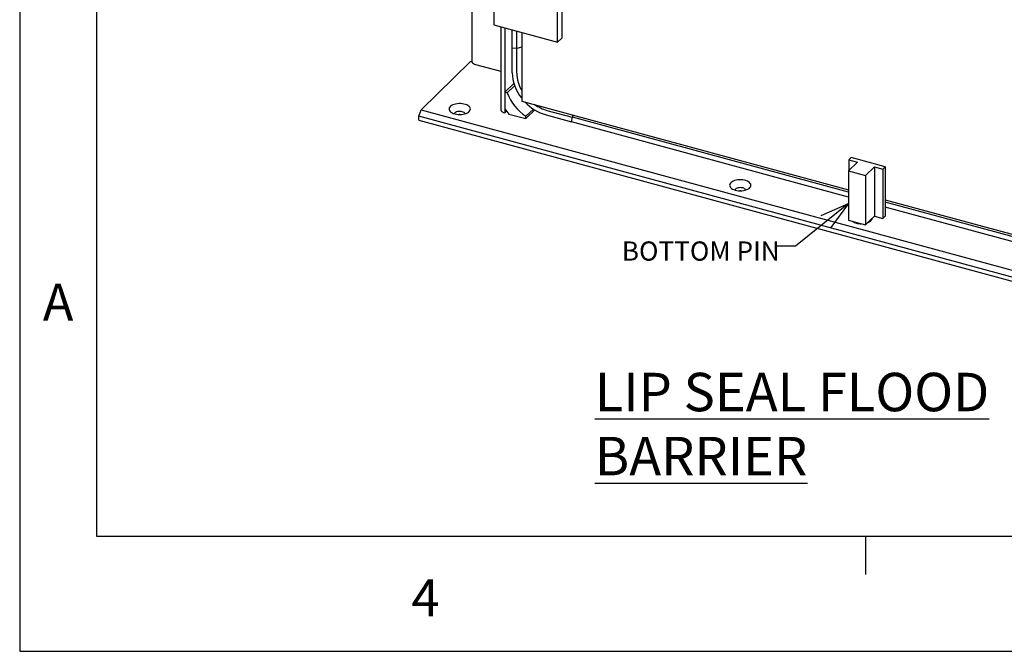
# Model space of a CAD drawing. Units: inches. Extents: x 0 to 22, y 0 to 17.
# Drawn here: x 0 to 6.4, y 0 to 4.1 of the extents above; entities that cross this region are included whole.
import ezdxf

# ---------------------------------------------------------------- set-up
doc = ezdxf.new("R2010")
doc.units = ezdxf.units.IN
doc.header["$MEASUREMENT"] = 0
doc.layers.add('OBJECT', color=6, linetype='Continuous')
doc.styles.add('SLDTEXTSTYLE3', font='TXT', dxfattribs={"width": 0.75})
doc.styles.add('SLDTEXTSTYLE4', font='TXT', dxfattribs={"width": 0.797872})
doc.dimstyles.new('SLDDIMSTYLE0', dxfattribs={"dimtxt": 0, "dimasz": 0.1875, "dimexe": 0, "dimexo": 0.0625, "dimgap": 0, "dimtad": 0, "dimtih": 1, "dimtoh": 1, "dimdec": 0, "dimrnd": 1e-09, "dimzin": 0, "dimdsep": 46, "dimlunit": 5, "dimtxsty": 'Standard', "dimblk1": 'OPEN30', "dimblk2": 'OPEN30', "dimsah": 1, "dimcen": 0.09, "dimadec": 0, "dimazin": 0, "dimtfac": 0.1875, "dimtdec": 0, "dimtofl": 0, "dimtmove": 0, "dimatfit": 3, "dimldrblk": 'OPEN30', "dimfxl": 0, "dimfrac": 2, "dimtolj": 1, "dimtzin": 0, "dimarcsym": 0})

# ---------------------------------------------------------------- blocks, each defined once
blk = doc.blocks.new('_OPEN30')
at = {"color": 0, "linetype": 'ByBlock', "lineweight": -2}
for p, q in [((-1, 0.267949), (0, 0)), ((0, 0), (-1, -0.267949)), ((0, 0), (-1, 0))]:
    blk.add_line(p, q, dxfattribs=at)

msp = doc.modelspace()

# ---------------------------------------------------------------- linework, layer by layer
for p, q in [((0, 17), (0, 0)), ((0.5, 16.25), (0.5, 0.75)), ((0.5, 0.75), (21.5, 0.75)), ((5.5, 0.75), (5.5, 0.5)), ((0, 0), (22, 0))]:
    msp.add_line(p, q)
at = {"layer": 'OBJECT'}
for p, q in [((2.93944, 7.91032), (2.93944, 3.83878)), ((3.08309, 4.39565), (3.08309, 4.07421)), ((3.52683, 3.99001), (3.52683, 4.31144)), ((3.49766, 3.96154), (3.49766, 4.28298)), ((3.08309, 4.07421), (3.49766, 3.96154)), ((3.12872, 4.06181), (3.12872, 3.52346)), ((3.15372, 4.05501), (3.15372, 3.50211)), ((3.20112, 3.92338), (3.20112, 4.04213)), ((3.23336, 3.92144), (3.23336, 4.03337)), ((3.26427, 4.02497), (3.26427, 3.57921)), ((3.49766, 3.96154), (3.52683, 3.99001)), ((3.23336, 3.92144), (3.20112, 3.92338)), ((3.20183, 3.76336), (3.20183, 3.92334)), ((3.23209, 3.76143), (3.23209, 3.92152)), ((2.93027, 3.83581), (2.60942, 3.52265)), ((2.94083, 3.83294), (2.93027, 3.83581)), ((2.96444, 3.81743), (3.12872, 3.77278)), ((3.15372, 3.63604), (3.2128, 3.69371)), ((3.16985, 3.63166), (3.21796, 3.67861)), ((3.15372, 3.63604), (3.15372, 3.5289)), ((3.16985, 3.63166), (3.15372, 3.63604)), ((2.59484, 3.48163), (2.60942, 3.52265)), ((2.60942, 3.52265), (7.86065, 2.09548)), ((3.15372, 3.5289), (3.18136, 3.4946)), ((3.26427, 3.57921), (5.38858, 3.00187)), ((3.29191, 3.48019), (3.34002, 3.52715)), ((7.84607, 2.05446), (2.59484, 3.48163)), ((2.59484, 3.45484), (2.59484, 3.48163)), ((3.15372, 3.50211), (3.1658, 3.5139)), ((3.18136, 3.4946), (3.29191, 3.46455)), ((3.29191, 3.46455), (3.34971, 3.52097)), ((3.29191, 3.46455), (3.29191, 3.48019)), ((3.42293, 3.48898), (3.5882, 3.44406)), ((3.42797, 3.51834), (3.59333, 3.4734)), ((3.58805, 3.44321), (3.59352, 3.4745)), ((5.38858, 2.98664), (3.59352, 3.4745)), ((2.59484, 3.45484), (7.84607, 2.02767)), ((5.38858, 2.95387), (3.58805, 3.44321)), ((5.40622, 3.21136), (5.39164, 3.19713)), ((5.62732, 3.15127), (5.40622, 3.21136)), ((5.44691, 3.18211), (5.38858, 3.12517)), ((5.39164, 3.19713), (5.44691, 3.18211)), ((5.39164, 3.19713), (5.39164, 3.12816)), ((5.49913, 3.09512), (5.55746, 3.15206)), ((5.55746, 3.15206), (5.61274, 3.13704)), ((5.55746, 3.15206), (5.55746, 2.83062)), ((5.61274, 3.13704), (5.62732, 3.15127)), ((5.62732, 3.15127), (5.62732, 2.82984)), ((5.38858, 3.12517), (5.49913, 3.09512)), ((5.38858, 3.12517), (5.38858, 2.80373)), ((5.49913, 3.09512), (5.49913, 2.77369)), ((5.61274, 3.13704), (5.61274, 2.8156)), ((5.62732, 2.93698), (7.76928, 2.35485)), ((7.54576, 2.40036), (5.62732, 2.92175)), ((7.54029, 2.36908), (5.62732, 2.88898)), ((5.5283, 2.80215), (5.55746, 2.83062)), ((5.55746, 2.83062), (5.61274, 2.8156)), ((5.61274, 2.8156), (5.62732, 2.82984)), ((5.38858, 2.80373), (5.44385, 2.78871)), ((5.44385, 2.78871), (5.49913, 2.77369)), ((5.49913, 2.77369), (5.5283, 2.80215)), ((5.53552, 2.80059), (5.53552, 2.80921))]:
    msp.add_line(p, q, dxfattribs=at)
at = {"layer": 'OBJECT', "flags": 128}
for points in [[(2.93944, 3.83878), (2.93969, 3.83628), (2.94153, 3.83165), (2.94509, 3.82729), (2.95024, 3.82336), (2.95677, 3.82004), (2.96444, 3.81743)], [(2.82897, 3.49553), (2.83919, 3.49327), (2.84998, 3.49189), (2.86107, 3.49141), (2.87216, 3.49186), (2.88296, 3.49322), (2.8932, 3.49545), (2.90262, 3.4985), (2.91096, 3.50229), (2.91801, 3.50672), (2.9236, 3.51168), (2.92756, 3.51703), (2.92981, 3.52264), (2.93029, 3.52836), (2.92897, 3.53405), (2.9259, 3.53956), (2.92115, 3.54474), (2.91486, 3.54946), (2.90717, 3.5536), (2.89829, 3.55705), (2.88845, 3.55972), (2.87791, 3.56155), (2.86694, 3.56248), (2.85581, 3.56249), (2.84483, 3.56159), (2.83427, 3.55979), (2.82441, 3.55714), (2.81551, 3.5537), (2.80779, 3.54958), (2.80145, 3.54487), (2.79666, 3.5397), (2.79354, 3.53421), (2.79217, 3.52852), (2.7926, 3.5228), (2.7948, 3.51718), (2.79872, 3.51182), (2.80426, 3.50685), (2.81127, 3.50241), (2.81958, 3.4986), (2.82897, 3.49553)], [(3.12872, 3.52346), (3.12897, 3.52097), (3.13081, 3.51633), (3.13437, 3.51197), (3.13952, 3.50805), (3.14605, 3.50472), (3.15372, 3.50211)], [(2.89598, 3.49624), (2.89576, 3.4969), (2.89344, 3.50078), (2.8895, 3.50429), (2.88414, 3.50726), (2.87763, 3.50954), (2.8703, 3.51102), (2.86251, 3.51162), (2.85466, 3.51131), (2.84714, 3.51012), (2.84033, 3.50809), (2.83456, 3.50533), (2.83013, 3.50198), (2.82726, 3.4982), (2.82646, 3.49624)], [(2.86464, 3.49146), (2.86251, 3.49153), (2.8578, 3.49146)], [(3.59352, 3.4745), (3.59911, 3.48685), (3.59964, 3.48806)], [(4.65308, 2.99977), (4.6633, 2.99751), (4.6741, 2.99613), (4.68518, 2.99566), (4.69627, 2.99611), (4.70707, 2.99746), (4.71732, 2.9997), (4.72673, 3.00275), (4.73507, 3.00654), (4.74213, 3.01097), (4.74771, 3.01592), (4.75168, 3.02127), (4.75393, 3.02688), (4.7544, 3.03261), (4.75308, 3.0383), (4.75001, 3.0438), (4.74527, 3.04898), (4.73897, 3.0537), (4.73128, 3.05784), (4.7224, 3.0613), (4.71257, 3.06397), (4.70202, 3.0658), (4.69105, 3.06673), (4.67993, 3.06674), (4.66894, 3.06583), (4.65839, 3.06403), (4.64853, 3.06138), (4.63962, 3.05795), (4.6319, 3.05383), (4.62556, 3.04912), (4.62077, 3.04395), (4.61765, 3.03845), (4.61628, 3.03277), (4.61671, 3.02704), (4.61891, 3.02143), (4.62283, 3.01607), (4.62837, 3.0111), (4.63538, 3.00665), (4.64369, 3.00284), (4.65308, 2.99977)], [(4.72009, 3.00049), (4.71987, 3.00115), (4.71755, 3.00502), (4.71361, 3.00853), (4.70825, 3.0115), (4.70174, 3.01378), (4.69441, 3.01526), (4.68663, 3.01586), (4.67878, 3.01556), (4.67126, 3.01436), (4.66444, 3.01233), (4.65867, 3.00957), (4.65424, 3.00622), (4.65137, 3.00245), (4.65058, 3.00049)], [(4.68876, 2.9957), (4.68663, 2.99577), (4.68191, 2.9957)], [(5.51326, 2.78748), (5.51353, 2.78758), (5.52202, 2.79121), (5.52931, 2.79547), (5.53521, 2.80028), (5.53957, 2.80549), (5.5423, 2.811), (5.54333, 2.81666), (5.54333, 2.81718)]]:
    msp.add_lwpolyline(points, dxfattribs=at)
at = {"layer": 'OBJECT'}
for centre, radius, start, end in [((3.35424, 3.51003), 0.4288, 102.111428, 106.373558), ((3.47589, 3.77148), 0.27418, 181.696369, 219.481971), ((3.46143, 3.76565), 0.22938, 181.055603, 210.73663), ((3.46805, 3.74704), 0.31974, 201.153068, 236.572383), ((3.50752, 3.7824), 0.30537, 223.116781, 253.918737), ((3.49768, 3.76664), 0.25791, 234.624847, 254.31881), ((5.45721, 2.85549), 0.07237, 234.669215, 256.407853), ((5.47261, 2.9085), 0.12753, 255.282643, 269.880939)]:
    msp.add_arc(centre, radius, start, end, dxfattribs=at)

# ---------------------------------------------------------------- texts
at = {"attachment_point": 1}
for s, insert, char_height, style in [('BOTTOM PIN', (3.91489, 2.66592), 0.125, 'SLDTEXTSTYLE3'), ('A', (0.15035, 2.39036), 0.24, 'SLDTEXTSTYLE4'), ('\\LLIP SEAL FLOOD BARRIER', (3.73946, 1.81143), 0.25, 'SLDTEXTSTYLE3'), ('4', (2.5474, 0.46806), 0.24, 'SLDTEXTSTYLE4')]:
    msp.add_mtext(s, dxfattribs=dict(at, insert=insert, char_height=char_height, style=style))

# ---------------------------------------------------------------- leaders
msp.add_leader([(5.38858, 2.91279), (5.04513, 2.63458), (4.92013, 2.63458)], dimstyle='SLDDIMSTYLE0')

doc.saveas('drawing.dxf')
